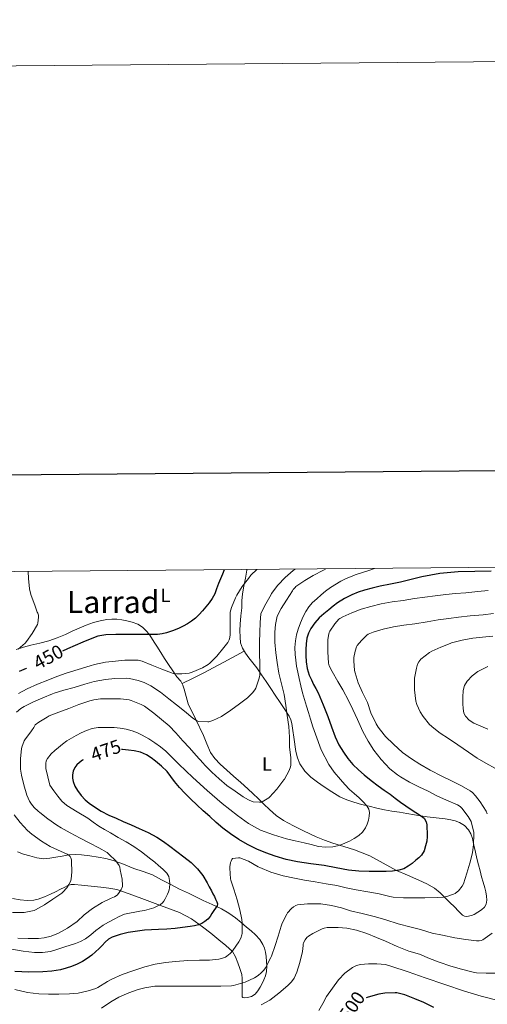
# Model space of a CAD drawing. Units: metres. Extents: x 559016 to 563497, y 4705155 to 4708164.
# Drawn here: x 560741 to 560984, y 4707653 to 4708164 of the extents above; entities that cross this region are included whole.
import ezdxf
from ezdxf.enums import TextEntityAlignment as Align

# ---------------------------------------------------------------- set-up
doc = ezdxf.new("R2010")
doc.units = ezdxf.units.M
doc.header["$MEASUREMENT"] = 0
for name, color, linetype, lineweight in [('Level 36', 19, 'Continuous', 40), ('Level 37', 92, 'Continuous', 0), ('Level 4', 36, 'Continuous', 30), ('Level 41', 19, 'Continuous', 0), ('Level 45', 19, 'Continuous', 0), ('Level 5', 36, 'Continuous', 0), ('Level 61', 19, 'Continuous', 0), ('Level 63', 7, 'Continuous', 0)]:
    doc.layers.add(name, color=color, linetype=linetype, lineweight=lineweight)
doc.styles.add('Arial', font='ARIAL.TTF', dxfattribs={"height": 0.2})

msp = doc.modelspace()

# ---------------------------------------------------------------- linework, layer by layer
at = {"layer": 'Level 36', "color": 92, "linetype": 'Continuous', "lineweight": 0}
for points in [[(560858.68, 4707878.87, 452.38), (560858.64, 4707878.62, 452.4), (560857.89, 4707874.3, 452.81), (560857.12, 4707870.26, 453.24), (560856.4, 4707866.21, 453.71), (560856.13, 4707862.6, 454.19), (560855.99, 4707858.99, 454.67), (560855.57, 4707854.78, 455.07), (560855.16, 4707850.57, 455.49), (560855.05, 4707847.15, 456.04), (560855.15, 4707843.73, 456.59), (560855.41, 4707840.86, 457.05), (560856.31, 4707838.06, 457.52), (560857.89, 4707835.44, 458.01), (560859.65, 4707833.07, 458.48), (560861.79, 4707830.47, 459.02), (560863.87, 4707827.81, 459.57), (560866.33, 4707824.24, 460.27), (560868.75, 4707820.64, 461.09), (560871.08, 4707817.11, 461.97), (560873.41, 4707813.58, 462.88), (560875.92, 4707809.86, 463.83), (560878.43, 4707806.16, 464.7), (560880.69, 4707802.65, 465.37), (560881.57, 4707800.8, 465.66), (560882.1, 4707798.86, 465.92), (560882.58, 4707795.31, 466.31), (560883.06, 4707791.74, 466.64), (560884.1, 4707784.37, 467.14), (560884.89, 4707781.12, 467.31), (560886.24, 4707777.97, 467.45), (560888.73, 4707774.14, 467.61), (560891.92, 4707770.99, 467.75), (560895.35, 4707768.44, 467.89), (560898.88, 4707766.01, 468.04), (560902.88, 4707763.36, 468.25), (560907.01, 4707760.86, 468.53), (560910.59, 4707759.21, 468.82), (560914.31, 4707757.98, 469.18), (560918.28, 4707756.89, 469.64), (560922.24, 4707755.9, 470.2), (560926.19, 4707754.98, 470.8), (560930.15, 4707754.14, 471.41), (560934.01, 4707753.44, 472.04), (560937.89, 4707752.78, 472.71), (560941.79, 4707752.16, 473.45), (560945.68, 4707751.55, 474.25), (560948.99, 4707751.02, 475), (560952.29, 4707750.51, 475.78), (560955.45, 4707750.11, 476.52), (560958.63, 4707749.76, 477.26), (560961.63, 4707749.34, 477.73), (560964.64, 4707748.88, 478.08), (560966.91, 4707748.32, 478.2), (560969.14, 4707747.45, 478.35), (560971.75, 4707745.92, 478.73), (560973.86, 4707743.72, 479.12), (560975.1, 4707741.54, 479.44), (560975.87, 4707739.21, 479.76), (560976.61, 4707735.63, 480.22), (560977.38, 4707732.04, 480.65), (560978.19, 4707728.75, 480.98), (560979.01, 4707725.45, 481.17), (560979.8, 4707722.38, 481.26), (560980.61, 4707719.31, 481.34)], [(560877.65, 4707748.56, 466.99), (560873.82, 4707751.13, 466.44), (560870.37, 4707754.17, 465.89), (560867.43, 4707757.04, 465.32), (560864.48, 4707759.9, 464.75), (560861.85, 4707762.44, 464.36), (560859.2, 4707764.97, 464.08), (560855.45, 4707768.3, 463.89), (560851.65, 4707771.55, 463.65), (560848.22, 4707774.65, 463.19), (560844.83, 4707777.81, 462.72), (560842.06, 4707780.65, 462.29), (560839.79, 4707783.9, 461.87), (560837.89, 4707788.3, 461.57), (560836.13, 4707792.73, 461.34), (560832.08, 4707800.91, 460.62), (560828.18, 4707809.12, 459.79), (560827.07, 4707812.91, 459.34), (560826.11, 4707816.74, 458.62), (560825.41, 4707818.89, 457.83), (560824.32, 4707820.82, 457.01), (560822.35, 4707823.1, 456.24), (560815.95, 4707832.59, 453.63), (560813.9, 4707835.79, 452.85), (560811.84, 4707838.99, 452.08), (560810.49, 4707841.19, 451.53), (560809.15, 4707843.41, 450.96), (560807.85, 4707845.3, 450.43), (560806.37, 4707847.1, 450.01), (560804.37, 4707848.99, 449.78), (560801.99, 4707850.43, 449.6), (560799.15, 4707851.51, 449.39), (560796.29, 4707852.26, 449.18), (560793.71, 4707852.77, 448.6), (560791.11, 4707853.1, 447.92), (560788.47, 4707853.17, 447.54), (560785.83, 4707852.94, 447.2), (560782.36, 4707852.28, 446.72), (560778.95, 4707851.3, 446.43), (560775.21, 4707849.93, 446.4), (560771.54, 4707848.43, 446.38), (560767.95, 4707846.82, 446.34), (560764.37, 4707845.2, 446.3), (560760.13, 4707843.4, 446.25), (560755.81, 4707841.79, 446.19), (560751.15, 4707840.66, 445.96), (560746.45, 4707839.66, 445.68), (560742.65, 4707838.57, 445.6), (560738.87, 4707837.36, 445.49)], [(560824.98, 4707819.66, 457.5), (560830.48, 4707822.32, 456.92), (560835.95, 4707825.04, 456.51), (560846.64, 4707830.69, 456.74), (560857.29, 4707836.44, 457.33)], [(560980.61, 4707719.31, 481.34), (560981.43, 4707716.46, 481.4), (560982.27, 4707713.61, 481.45), (560982.75, 4707711.44, 481.59), (560983.12, 4707709.24, 481.79), (560983.36, 4707707.16, 482.07), (560983.07, 4707705.08, 482.3), (560982.07, 4707703.47, 482.3), (560980.61, 4707702.19, 482.21), (560978.72, 4707700.88, 482.08), (560976.77, 4707699.74, 481.9), (560975.33, 4707699.15, 481.58), (560972.92, 4707698.74, 481.56), (560971.72, 4707698.89, 481.61), (560970.69, 4707699.44, 481.57), (560968.56, 4707701.52, 480.74), (560966.53, 4707703.66, 479.92), (560964.19, 4707705.96, 480.05), (560961.84, 4707708.25, 480.06), (560959.07, 4707710.92, 479.33), (560956.18, 4707713.34, 478.61), (560952.21, 4707715.66, 477.75), (560947.95, 4707717.6, 476.91), (560942.18, 4707720.08, 475.81), (560936.43, 4707722.59, 474.89), (560929.52, 4707726.38, 474.05), (560922.56, 4707730.14, 473.23), (560918.61, 4707731.78, 472.76), (560914.59, 4707733.23, 472.27), (560908.98, 4707734.95, 471.5), (560903.38, 4707736.7, 470.7), (560898.97, 4707738.32, 470.27), (560894.67, 4707740.11, 469.82), (560891.39, 4707741.65, 469.13), (560888.11, 4707743.23, 468.45), (560882.87, 4707745.81, 467.71), (560877.65, 4707748.56, 466.99)], [(560739.46, 4707732.3, 457.13), (560742.61, 4707731.01, 457.91), (560745.95, 4707730.22, 458.45), (560749.53, 4707729.14, 458.76), (560753.14, 4707728.58, 459.02), (560756.25, 4707728.89, 459.17), (560759.35, 4707729.42, 459.37), (560762.74, 4707730.05, 459.94), (560766.13, 4707730.62, 460.69), (560769.48, 4707730.81, 461.41), (560772.8, 4707730.61, 462.21), (560777.12, 4707730.11, 463.47), (560781.43, 4707729.46, 464.78), (560785.35, 4707728.8, 465.95), (560789.27, 4707727.82, 466.8), (560794.64, 4707725.78, 467.32), (560799.97, 4707723.65, 467.66)], [(560799.97, 4707723.65, 467.66), (560804.85, 4707722.01, 467.97), (560809.65, 4707720.24, 468.27), (560814.39, 4707717.78, 468.56), (560819.09, 4707715.22, 468.85), (560823.68, 4707712.94, 469.42), (560828.26, 4707710.72, 470.38), (560832.11, 4707708.87, 471.54), (560835.94, 4707707.04, 472.65), (560840.69, 4707704.86, 473.66), (560845.46, 4707702.67, 474.67), (560849.27, 4707700.48, 475.54), (560852.78, 4707697.9, 476.45), (560855.63, 4707695.55, 477.61), (560858.46, 4707693.17, 478.8), (560860.85, 4707691.18, 479.48), (560863.23, 4707689.12, 480.14), (560865.32, 4707686.72, 480.84), (560866.94, 4707684.08, 481.57), (560867.8, 4707682.19, 482.51), (560868.34, 4707680.17, 483.53), (560868.65, 4707677.9, 484.16), (560868.95, 4707672.8, 484.88), (560868.8, 4707670.05, 485.18), (560868.33, 4707667.91, 485.53), (560867.54, 4707665.84, 485.85), (560866.57, 4707663.89, 486.09), (560865.5, 4707662, 486.32), (560864.38, 4707660.1, 486.59), (560862.94, 4707658.32, 486.88), (560861.06, 4707657.18, 487.37), (560859.01, 4707656.64, 487.57), (560857.27, 4707656.4, 487.33), (560856.51, 4707656.53, 487.2), (560856.19, 4707657.01, 487.07), (560856.19, 4707659.02, 486.72), (560856.19, 4707661.04, 486.35), (560856.19, 4707663.75, 485.7), (560856.19, 4707666.45, 484.97), (560855.97, 4707668.52, 484.48), (560855.07, 4707671.58, 483.76), (560853.94, 4707674.61, 482.96), (560852.79, 4707677.76, 481.91), (560851.15, 4707680.43, 480.75), (560847.8, 4707683.56, 479.01), (560844.13, 4707686.59, 477.31), (560839.96, 4707689.97, 475.87), (560835.66, 4707693.33, 474.81), (560829.85, 4707697.4, 473.66), (560823.63, 4707700.66, 472.46), (560813.86, 4707704.43, 470.42), (560804.02, 4707708.03, 468.37), (560797.58, 4707710.41, 467.09), (560791.11, 4707712.61, 465.81), (560786.97, 4707713.45, 464.68), (560782.77, 4707713.94, 463.45), (560777.75, 4707714.49, 462.44), (560772.71, 4707714.94, 461.33), (560769.11, 4707715.29, 460.28), (560767.33, 4707715.22, 459.75), (560765.59, 4707714.74, 459.21), (560763.68, 4707713.8, 458.56), (560761.83, 4707712.83, 457.92), (560759.24, 4707711.55, 457.51), (560756.63, 4707710.27, 457.45)], [(560756.63, 4707710.27, 457.45), (560753.49, 4707708.87, 457.46), (560750.27, 4707707.66, 457.41), (560747.98, 4707707.14, 457.22), (560744.45, 4707707.01, 456.84), (560740.93, 4707707.34, 456.49), (560736.87, 4707707.96, 456.31)]]:
    msp.add_polyline3d(points, dxfattribs=at)
at = {"layer": 'Level 4', "color": 36, "linetype": 'Continuous', "lineweight": 30}
for points in [[(560846.88, 4707878.77, 450.01), (560845.92, 4707876.48, 450.01), (560844.88, 4707874.02, 450.01), (560843.84, 4707871.57, 450.01), (560842.91, 4707868.89, 450.01), (560841.95, 4707866.21, 450.01), (560840.65, 4707863.77, 450.01), (560839.04, 4707861.51, 450.01), (560837.39, 4707859.44, 450.01), (560835.65, 4707857.44, 450.01), (560833.83, 4707855.5, 450.01), (560831.89, 4707853.67, 450.01), (560829.92, 4707852.11, 450.01), (560827.81, 4707850.74, 450.01), (560825.51, 4707849.46, 450.01), (560823.14, 4707848.32, 450.01), (560820.07, 4707847.06, 450.01), (560816.91, 4707846.02, 450.01), (560814.62, 4707845.44, 450.01), (560812.29, 4707845.17, 450.01), (560810.06, 4707845.15, 450.01), (560807.83, 4707845.14, 450.01), (560805.59, 4707845.14, 450.01), (560803.35, 4707845.14, 450.01), (560799.52, 4707845.14, 450.01), (560795.7, 4707845.14, 450.01), (560790.52, 4707845.1, 450.01), (560785.35, 4707844.93, 450.01), (560781.25, 4707844.19, 450.01), (560777.31, 4707842.74, 450.01), (560773.4, 4707841.07, 450.01), (560769.51, 4707839.38, 450.01), (560765.51, 4707837.62, 450.01), (560762.87, 4707836.46, 450.01)], [(560985.62, 4707878.06, 475.01), (560977.05, 4707877.84, 475.01), (560968.48, 4707877.62, 475.01), (560958.95, 4707876.8, 475.01), (560949.51, 4707875.1, 475.01), (560944.03, 4707873.72, 475.01), (560938.56, 4707872.32, 475.01), (560933.21, 4707871.25, 475.01), (560927.86, 4707870.18, 475.01), (560923.83, 4707869.24, 475.01), (560919.83, 4707868.18, 475.01), (560916.45, 4707867.07, 475.01), (560913.15, 4707865.71, 475.01), (560909.38, 4707863.84, 475.01), (560905.81, 4707861.6, 475.01), (560903.47, 4707859.85, 475.01), (560901.19, 4707858.02, 475.01), (560898.71, 4707855.92, 475.01), (560896.29, 4707853.74, 475.01), (560893.95, 4707851.16, 475.01), (560891.94, 4707848.26, 475.01), (560890.6, 4707845.8, 475.01), (560889.79, 4707843.17, 475.01), (560889.46, 4707840.27, 475.01), (560889.33, 4707837.36, 475.01), (560889.27, 4707834.14, 475.01), (560889.39, 4707830.93, 475.01), (560889.97, 4707827.44, 475.01), (560891.09, 4707824.06, 475.01), (560892.18, 4707821.6, 475.01), (560893.35, 4707819.18, 475.01), (560894.51, 4707817, 475.01), (560895.63, 4707814.78, 475.01), (560898.23, 4707808.66, 475.01), (560900.67, 4707802.48, 475.01), (560902.63, 4707797.25, 475.01), (560904.59, 4707792.02, 475.01), (560906.51, 4707787.89, 475.01), (560908.8, 4707783.94, 475.01), (560911.09, 4707780.64, 475.01), (560913.75, 4707777.63, 475.01), (560916.65, 4707774.88, 475.01), (560919.67, 4707772.27, 475.01), (560923.27, 4707769.34, 475.01), (560926.95, 4707766.5, 475.01), (560930.02, 4707764.31, 475.01), (560933.11, 4707762.13, 475.01), (560935.74, 4707760.04, 475.01), (560938.42, 4707758.02, 475.01), (560941.25, 4707756.13, 475.01), (560944.1, 4707754.26, 475.01), (560946.51, 4707752.67, 475.01), (560948.93, 4707751.09, 475.01), (560950.73, 4707749.74, 475.01), (560951.89, 4707747.9, 475.01), (560952.13, 4707746.24, 475.01), (560952.21, 4707744.58, 475.01), (560952.33, 4707742.41, 475.01), (560952.38, 4707740.24, 475.01), (560952.09, 4707737.79, 475.01), (560951.49, 4707735.36, 475.01), (560950.74, 4707732.76, 475.01), (560949.41, 4707730.45, 475.01), (560947.95, 4707729.08, 475.01), (560946.42, 4707727.84, 475.01), (560944.47, 4707726.27, 475.01), (560942.45, 4707724.75, 475.01), (560940.13, 4707723.47, 475.01), (560937.6, 4707722.7, 475.01), (560934.29, 4707722.21, 475.01), (560930.96, 4707722.03, 475.01), (560926.62, 4707722.02, 475.01), (560922.27, 4707722.1, 475.01), (560916.87, 4707722.28, 475.01), (560911.49, 4707722.7, 475.01), (560905.12, 4707723.86, 475.01), (560898.78, 4707725.14, 475.01), (560891.9, 4707726.1, 475.01), (560885.01, 4707727.07, 475.01), (560879.13, 4707728.29, 475.01), (560873.34, 4707729.92, 475.01), (560868.51, 4707731.66, 475.01), (560863.81, 4707733.71, 475.01), (560859.07, 4707736.08, 475.01), (560854.48, 4707738.72, 475.01), (560850.22, 4707741.52, 475.01), (560846.18, 4707744.61, 475.01), (560842.74, 4707747.54, 475.01), (560839.36, 4707750.53, 475.01)], [(560744.25, 4707827.68, 450.01), (560743.94, 4707827.54, 450.01), (560740.31, 4707825.92, 450.01)], [(560839.36, 4707750.53, 475.01), (560835.97, 4707753.61, 475.01), (560832.59, 4707756.72, 475.01), (560829.5, 4707759.67, 475.01), (560826.47, 4707762.69, 475.01), (560823.72, 4707765.69, 475.01), (560821.11, 4707768.8, 475.01), (560819.24, 4707771.4, 475.01), (560817.31, 4707773.97, 475.01), (560814.32, 4707776.79, 475.01), (560811.11, 4707779.36, 475.01), (560808.89, 4707781.07, 475.01), (560806.53, 4707782.61, 475.01), (560803.41, 4707783.97, 475.01), (560800.11, 4707784.74, 475.01), (560797.09, 4707785.13, 475.01), (560794.05, 4707785.32, 475.01), (560793.52, 4707785.32, 475.01)], [(560773.59, 4707779.95, 475.01), (560773.29, 4707779.78, 475.01), (560771.75, 4707778.71, 475.01), (560770.39, 4707777.51, 475.01), (560769.27, 4707776.04, 475.01), (560768.48, 4707774.2, 475.01), (560768.15, 4707772.31, 475.01), (560768.09, 4707770.53, 475.01), (560768.4, 4707768.76, 475.01), (560769.34, 4707766.35, 475.01), (560770.64, 4707764.1, 475.01), (560772.51, 4707761.56, 475.01), (560774.66, 4707759.3, 475.01), (560776.78, 4707757.54, 475.01), (560779.03, 4707755.96, 475.01), (560782.93, 4707753.43, 475.01), (560787.01, 4707751.25, 475.01), (560790.74, 4707749.66, 475.01), (560794.46, 4707748.07, 475.01), (560798.63, 4707746.26, 475.01), (560802.78, 4707744.45, 475.01), (560807.42, 4707742.31, 475.01), (560811.92, 4707739.88, 475.01), (560815.33, 4707737.63, 475.01), (560818.62, 4707735.24, 475.01), (560822.31, 4707732.48, 475.01), (560825.95, 4707729.68, 475.01), (560829.65, 4707726.72, 475.01), (560833.09, 4707723.43, 475.01), (560835.76, 4707719.91, 475.01), (560838, 4707716.11, 475.01), (560839.14, 4707714.07, 475.01), (560840.24, 4707712, 475.01), (560841.01, 4707710.49, 475.01), (560841.78, 4707708.98, 475.01), (560842.4, 4707707.66, 475.01), (560842.99, 4707706.32, 475.01), (560843.35, 4707705.26, 475.01), (560843.23, 4707704.23, 475.01), (560842.39, 4707702.99, 475.01), (560841.5, 4707701.78, 475.01), (560840.54, 4707700.24, 475.01), (560839.55, 4707698.71, 475.01), (560838.31, 4707697.24, 475.01), (560836.81, 4707695.99, 475.01), (560835.24, 4707695.04, 475.01), (560833.55, 4707694.39, 475.01), (560831.38, 4707693.83, 475.01), (560829.18, 4707693.43, 475.01), (560825.28, 4707692.88, 475.01), (560821.36, 4707692.45, 475.01), (560817.09, 4707692.13, 475.01), (560812.81, 4707691.84, 475.01), (560809.18, 4707691.68, 475.01), (560805.53, 4707691.54, 475.01), (560797.04, 4707690.44, 475.01), (560792.86, 4707689.36, 475.01), (560788.72, 4707687.91, 475.01), (560786.71, 4707686.81, 475.01), (560784.96, 4707685.35, 475.01), (560783.41, 4707683.66, 475.01), (560781.85, 4707681.99, 475.01), (560779.99, 4707680.27, 475.01), (560778.06, 4707678.63, 475.01), (560775.74, 4707676.87, 475.01), (560773.28, 4707675.32, 475.01), (560770.45, 4707673.93, 475.01), (560767.53, 4707672.76, 475.01), (560764.75, 4707671.77, 475.01), (560761.9, 4707671, 475.01), (560757.31, 4707670.27, 475.01), (560752.7, 4707669.94, 475.01), (560745.38, 4707669.82, 475.01), (560738.06, 4707670.18, 475.01)], [(560955.84, 4707651.39, 500.01), (560950.67, 4707653.94, 500.01), (560945.87, 4707655.84, 500.01), (560940.7, 4707658, 500.01), (560936.53, 4707659.01, 500.01), (560935.68, 4707659.01, 500.01), (560930.38, 4707658.88, 500.01), (560927.15, 4707658.35, 500.01), (560921.73, 4707656.75, 500.01), (560920.7, 4707656.35, 500.01)]]:
    msp.add_polyline3d(points, dxfattribs=at)
at = {"layer": 'Level 5', "color": 36, "linetype": 'Continuous', "lineweight": 0}
for points in [[(560883.81, 4707879.09, 460.01), (560882.72, 4707878.34, 460.01), (560878.64, 4707874.69, 460.01), (560874.8, 4707870.82, 460.01), (560871.54, 4707866.5, 460.01), (560871.22, 4707865.89, 460.01), (560868.59, 4707861.03, 460.01), (560866.07, 4707856.42, 460.01), (560865.95, 4707855.91, 460.01), (560865.54, 4707851.44, 460.01), (560865.33, 4707846.21, 460.01), (560865.2, 4707841.14, 460.01), (560865.2, 4707835.15, 460.01), (560865.39, 4707830.07, 460.01), (560865.46, 4707824.27, 460.01), (560865.39, 4707823.75, 460.01), (560864.96, 4707822, 460.01), (560863.33, 4707817.27, 460.01), (560862.8, 4707816.35, 460.01), (560861.57, 4707814.77, 460.01), (560859.07, 4707812.29, 460.01), (560854.82, 4707809.03, 460.01), (560850.4, 4707805.81, 460.01), (560845.43, 4707802.59, 460.01), (560841.04, 4707800.48, 460.01), (560838.9, 4707799.76, 460.01), (560838.39, 4707799.71, 460.01), (560833.67, 4707799.97, 460.01), (560833.17, 4707800.13, 460.01), (560832.45, 4707800.48, 460.01), (560830.56, 4707801.72, 460.01), (560826.24, 4707805.24, 460.01), (560822.15, 4707808.52, 460.01), (560818.11, 4707811.64, 460.01), (560813.73, 4707815.2, 460.01), (560808.77, 4707818.47, 460.01), (560805.25, 4707820.2, 460.01), (560802.1, 4707821.28, 460.01), (560797.73, 4707822.21, 460.01), (560795.97, 4707822.36, 460.01), (560790.1, 4707822.34, 460.01), (560785.3, 4707821.72, 460.01), (560779.35, 4707820.69, 460.01), (560774.4, 4707819.3, 460.01), (560768.93, 4707817.62, 460.01), (560763.59, 4707816.23, 460.01), (560758.47, 4707814.66, 460.01), (560757.65, 4707814.34, 460.01), (560752.59, 4707812.15, 460.01), (560747.49, 4707809.92, 460.01), (560742.93, 4707807.78, 460.01), (560741.3, 4707806.72, 460.01), (560739.01, 4707804.76, 460.01)], [(560745.06, 4707877.87, 445.01), (560745.15, 4707874.29, 445.01), (560745.71, 4707868.88, 445.01), (560746.47, 4707865.89, 445.01), (560746.67, 4707865.43, 445.01), (560748.5, 4707860.34, 445.01), (560748.61, 4707859.81, 445.01), (560749.75, 4707856.74, 445.01), (560750.07, 4707856.18, 445.01), (560750.43, 4707855.19, 445.01), (560750.47, 4707854.16, 445.01), (560750.08, 4707850.98, 445.01), (560749.81, 4707850.37, 445.01), (560747.09, 4707845.7, 445.01), (560744.24, 4707841.48, 445.01), (560743.44, 4707840.58, 445.01), (560739.86, 4707837.46, 445.01)], [(560863.91, 4707878.92, 455.01), (560860.77, 4707875.86, 455.01), (560859.43, 4707874.15, 455.01), (560856.21, 4707870.07, 455.01), (560853.41, 4707865.62, 455.01), (560852.74, 4707864.18, 455.01), (560850.63, 4707859.11, 455.01), (560850.05, 4707856.75, 455.01), (560849.99, 4707856.15, 455.01), (560849.99, 4707850.42, 455.01), (560849.95, 4707844.85, 455.01), (560849.67, 4707842.85, 455.01), (560849.46, 4707842.31, 455.01), (560848.69, 4707840.98, 455.01), (560846.67, 4707838.32, 455.01), (560843.06, 4707833.89, 455.01), (560839.49, 4707830.18, 455.01), (560838.59, 4707829.51, 455.01), (560835.55, 4707827.78, 455.01), (560830.19, 4707825.54, 455.01), (560828.67, 4707825.12, 455.01), (560824.93, 4707824.68, 455.01), (560822.19, 4707824.71, 455.01), (560820.42, 4707824.95, 455.01), (560819.46, 4707825.25, 455.01), (560814.53, 4707827.16, 455.01), (560809.35, 4707829.27, 455.01), (560804.35, 4707831.19, 455.01), (560802.16, 4707831.72, 455.01), (560801.14, 4707831.83, 455.01), (560795.28, 4707831.83, 455.01), (560790.47, 4707831.24, 455.01), (560785.15, 4707830.69, 455.01), (560779.46, 4707829.6, 455.01), (560777.22, 4707828.84, 455.01), (560770.93, 4707826.88, 455.01), (560764.79, 4707825.01, 455.01), (560759.95, 4707823.27, 455.01), (560755.17, 4707821.36, 455.01), (560749.84, 4707819.25, 455.01), (560744.5, 4707816.84, 455.01), (560739.95, 4707814.53, 455.01)], [(560899.66, 4707879.23, 465.01), (560898.45, 4707878.61, 465.01), (560893.07, 4707875.81, 465.01), (560888.79, 4707873.1, 465.01), (560884.15, 4707870, 465.01), (560883.81, 4707869.55, 465.01), (560883.2, 4707868.99, 465.01), (560882.77, 4707868.48, 465.01), (560882.37, 4707867.81, 465.01), (560879.31, 4707862.96, 465.01), (560876.43, 4707858.59, 465.01), (560874.43, 4707854.56, 465.01), (560874.15, 4707853.71, 465.01), (560873.47, 4707850.35, 465.01), (560873.19, 4707846.26, 465.01), (560873.2, 4707841.2, 465.01), (560873.71, 4707835.65, 465.01), (560874.37, 4707830.51, 465.01), (560875.27, 4707825.03, 465.01), (560876.64, 4707819.46, 465.01), (560877.97, 4707814.02, 465.01), (560878.88, 4707808.31, 465.01), (560879.63, 4707803.14, 465.01), (560880.55, 4707797.36, 465.01), (560880.82, 4707791.78, 465.01), (560880.83, 4707786.58, 465.01), (560881.52, 4707781.17, 465.01), (560881.47, 4707777.33, 465.01), (560881.28, 4707776.45, 465.01), (560880.59, 4707774.56, 465.01), (560878.19, 4707770.05, 465.01), (560877.87, 4707769.6, 465.01), (560874.31, 4707764.83, 465.01), (560870.42, 4707760.61, 465.01), (560870, 4707760.26, 465.01), (560866.59, 4707758.19, 465.01), (560866.1, 4707758.08, 465.01), (560865.31, 4707758.03, 465.01), (560861.89, 4707758.29, 465.01), (560861.35, 4707758.43, 465.01), (560859.47, 4707759.2, 465.01), (560856.75, 4707760.79, 465.01), (560852.66, 4707763.68, 465.01), (560848.23, 4707766.72, 465.01), (560844.32, 4707770.21, 465.01), (560840.5, 4707773.67, 465.01), (560836.82, 4707777.28, 465.01), (560835.99, 4707778.34, 465.01), (560832.31, 4707782.32, 465.01), (560828.83, 4707786.2, 465.01), (560825.41, 4707789.89, 465.01), (560821.78, 4707793.97, 465.01), (560818.29, 4707797.68, 465.01), (560814.31, 4707800.98, 465.01), (560810.37, 4707804.28, 465.01), (560805.46, 4707807.88, 465.01), (560803.71, 4707808.82, 465.01), (560798.63, 4707810.9, 465.01), (560797.54, 4707811.19, 465.01), (560793.01, 4707811.67, 465.01), (560787.63, 4707811.67, 465.01), (560782.56, 4707811.67, 465.01), (560779.09, 4707811.24, 465.01), (560777.12, 4707810.74, 465.01), (560771.38, 4707808.71, 465.01), (560766.18, 4707806.71, 465.01), (560760.98, 4707804.82, 465.01), (560755.92, 4707802.8, 465.01), (560754.93, 4707802.24, 465.01), (560750.51, 4707799.67, 465.01), (560748.59, 4707798.13, 465.01), (560748.26, 4707797.48, 465.01), (560747.99, 4707796.9, 465.01), (560746.82, 4707795.17, 465.01), (560743.27, 4707790.47, 465.01), (560743.01, 4707789.97, 465.01), (560741.79, 4707786.66, 465.01), (560741.6, 4707785.8, 465.01), (560741.04, 4707780.79, 465.01), (560741.06, 4707775.2, 465.01), (560741.52, 4707772.07, 465.01), (560742.85, 4707767.09, 465.01), (560744.43, 4707761.7, 465.01), (560745.81, 4707758.56, 465.01), (560746.8, 4707756.93, 465.01), (560748.08, 4707755.32, 465.01), (560750.19, 4707753.3, 465.01), (560751.15, 4707752.61, 465.01), (560755.34, 4707749.43, 465.01), (560759.87, 4707746.02, 465.01), (560762.16, 4707744.76, 465.01), (560766.94, 4707742.1, 465.01), (560772.08, 4707739.4, 465.01), (560777.06, 4707736.76, 465.01), (560781.68, 4707734.28, 465.01), (560786.13, 4707731.84, 465.01), (560787.02, 4707731.09, 465.01), (560790.58, 4707727.57, 465.01), (560792.3, 4707725.16, 465.01), (560792.62, 4707724.23, 465.01), (560792.88, 4707722.95, 465.01)], [(560924.95, 4707879.45, 470.01), (560922.47, 4707878.61, 470.01), (560918.73, 4707877.35, 470.01), (560915.01, 4707876.06, 470.01), (560912.58, 4707875.14, 470.01), (560910.18, 4707874.13, 470.01), (560907.49, 4707872.85, 470.01), (560902.17, 4707869.6, 470.01), (560899.55, 4707867.65, 470.01), (560897.23, 4707865.73, 470.01), (560894.96, 4707863.73, 470.01), (560892.84, 4707861.71, 470.01), (560890.88, 4707859.52, 470.01), (560889.26, 4707857.11, 470.01), (560887.94, 4707854.53, 470.01), (560886.51, 4707851.26, 470.01), (560885.3, 4707847.89, 470.01), (560884.49, 4707844.92, 470.01), (560883.95, 4707841.91, 470.01), (560883.66, 4707838.35, 470.01), (560883.73, 4707834.8, 470.01), (560884.02, 4707831.77, 470.01), (560884.47, 4707828.75, 470.01), (560885.09, 4707825.49, 470.01), (560885.79, 4707822.24, 470.01), (560886.68, 4707818.49, 470.01), (560887.63, 4707814.75, 470.01), (560888.57, 4707811.35, 470.01), (560889.57, 4707807.97, 470.01), (560890.63, 4707804.58, 470.01), (560891.71, 4707801.2, 470.01), (560893.01, 4707797.24, 470.01), (560894.34, 4707793.28, 470.01), (560897.31, 4707785.26, 470.01), (560901.2, 4707777.6, 470.01), (560904.09, 4707773.59, 470.01), (560907.3, 4707769.84, 470.01), (560909.59, 4707767.23, 470.01), (560911.99, 4707764.7, 470.01), (560914.47, 4707762.47, 470.01), (560916.99, 4707760.29, 470.01), (560919.07, 4707758.3, 470.01), (560921.04, 4707756.1, 470.01), (560921.95, 4707754.47, 470.01), (560922.34, 4707752.7, 470.01), (560922.27, 4707750.7, 470.01), (560921.84, 4707748.7, 470.01), (560921.17, 4707746.69, 470.01), (560920.26, 4707744.75, 470.01), (560918.77, 4707742.54, 470.01), (560916.88, 4707740.72, 470.01), (560914.44, 4707739.15, 470.01), (560911.9, 4707737.81, 470.01), (560909.95, 4707736.88, 470.01), (560907.95, 4707736.03, 470.01), (560905.69, 4707735.34, 470.01), (560903.38, 4707734.91, 470.01), (560899.59, 4707734.63, 470.01), (560895.84, 4707735.02, 470.01), (560892.1, 4707735.98, 470.01), (560888.37, 4707736.93, 470.01), (560883.79, 4707738, 470.01), (560879.22, 4707739.07, 470.01), (560872.42, 4707741, 470.01), (560865.79, 4707743.55, 470.01), (560859.56, 4707746.94, 470.01), (560853.79, 4707751.06, 470.01), (560845.81, 4707757.4, 470.01), (560838.1, 4707764.02, 470.01), (560830.67, 4707770.87, 470.01), (560823.33, 4707777.8, 470.01), (560819.99, 4707781.13, 470.01), (560816.64, 4707784.47, 470.01), (560813.87, 4707786.81, 470.01), (560810.91, 4707788.93, 470.01), (560807.7, 4707790.98, 470.01), (560804.35, 4707792.82, 470.01), (560801.77, 4707794.03, 470.01), (560799.09, 4707795.03, 470.01), (560795.98, 4707795.9, 470.01), (560792.82, 4707796.47, 470.01), (560789.79, 4707796.74, 470.01), (560786.75, 4707796.87, 470.01), (560784.1, 4707796.88, 470.01), (560781.44, 4707796.76, 470.01), (560778.33, 4707796.27, 470.01), (560775.31, 4707795.3, 470.01), (560772.59, 4707794.04, 470.01), (560769.95, 4707792.66, 470.01), (560767.48, 4707791.3, 470.01), (560765.09, 4707789.83, 470.01), (560762.93, 4707788.21, 470.01), (560760.83, 4707786.52, 470.01), (560758.84, 4707784.86, 470.01), (560756.91, 4707783.09, 470.01), (560755.04, 4707780.81, 470.01), (560754.43, 4707779.51, 470.01), (560754.21, 4707778.13, 470.01), (560754.23, 4707775.56, 470.01), (560756.32, 4707766.85, 470.01), (560758.36, 4707764, 470.01)], [(560984.05, 4707867.9, 480.01), (560978.66, 4707867.42, 480.01), (560972.45, 4707866.85, 480.01), (560966.99, 4707866.37, 480.01), (560961.95, 4707865.82, 480.01), (560956.42, 4707865.23, 480.01), (560951.12, 4707864.56, 480.01), (560945.7, 4707863.78, 480.01), (560939.94, 4707862.85, 480.01), (560934.23, 4707862.08, 480.01), (560928.43, 4707861.04, 480.01), (560922.98, 4707859.66, 480.01), (560918.07, 4707858.21, 480.01), (560913.23, 4707856.42, 480.01), (560908.45, 4707854.34, 480.01), (560906.99, 4707853.42, 480.01), (560906.51, 4707853.02, 480.01), (560904.37, 4707850.7, 480.01), (560901.71, 4707846.91, 480.01), (560901.38, 4707846.08, 480.01), (560900.99, 4707844.61, 480.01), (560900.71, 4707842.38, 480.01), (560900.71, 4707841.84, 480.01), (560900.71, 4707836.13, 480.01), (560901.09, 4707830.27, 480.01), (560901.49, 4707828.93, 480.01), (560902.9, 4707825.87, 480.01), (560905.94, 4707820.75, 480.01), (560908.53, 4707816.42, 480.01), (560911.46, 4707810.86, 480.01), (560913.73, 4707806.13, 480.01), (560916.08, 4707800.93, 480.01), (560918.88, 4707794.8, 480.01), (560921.6, 4707789.76, 480.01), (560924.64, 4707785.04, 480.01), (560928.37, 4707780.22, 480.01), (560932.9, 4707775.39, 480.01), (560936.91, 4707772.18, 480.01), (560938.47, 4707771.28, 480.01), (560943.11, 4707768.51, 480.01), (560947.95, 4707766.05, 480.01), (560952.83, 4707763.74, 480.01), (560957.43, 4707761.25, 480.01), (560962.37, 4707759.17, 480.01), (560968.02, 4707756.67, 480.01), (560969.52, 4707755.71, 480.01), (560970.39, 4707754.85, 480.01), (560973.67, 4707750.61, 480.01), (560975.14, 4707747.92, 480.01), (560975.42, 4707747.17, 480.01), (560976.53, 4707742.48, 480.01), (560976.56, 4707741.33, 480.01), (560976.48, 4707736.05, 480.01), (560975.86, 4707731.81, 480.01), (560974.54, 4707726.34, 480.01), (560972.99, 4707721.23, 480.01), (560971.17, 4707715.68, 480.01), (560970.51, 4707714.45, 480.01), (560968.62, 4707711.95, 480.01), (560967.98, 4707711.41, 480.01), (560966.86, 4707710.69, 480.01), (560966.05, 4707710.29, 480.01), (560962.53, 4707709.09, 480.01), (560960.8, 4707708.77, 480.01), (560957.47, 4707708.62, 480.01), (560951.17, 4707708.42, 480.01), (560945.9, 4707708.35, 480.01), (560940.05, 4707708.35, 480.01), (560934.69, 4707708.69, 480.01), (560933.01, 4707709.01, 480.01), (560927.47, 4707710.43, 480.01), (560921.54, 4707711.5, 480.01), (560915.39, 4707712.46, 480.01), (560910.32, 4707713.57, 480.01), (560905.33, 4707714.7, 480.01), (560899.86, 4707715.71, 480.01), (560894.08, 4707716.74, 480.01), (560888.61, 4707717.57, 480.01), (560883.33, 4707718.58, 480.01)], [(560986.87, 4707855.98, 485.01), (560981.38, 4707855.42, 485.01), (560974.69, 4707854.75, 485.01), (560968.63, 4707854.18, 485.01), (560963.54, 4707853.46, 485.01), (560958.11, 4707852.66, 485.01), (560952.31, 4707851.7, 485.01), (560946, 4707850.7, 485.01), (560940.26, 4707849.98, 485.01), (560934.79, 4707849.07, 485.01), (560929.49, 4707847.9, 485.01), (560924.23, 4707846.4, 485.01), (560921.65, 4707845.22, 485.01), (560921.03, 4707844.77, 485.01), (560918.15, 4707842.08, 485.01), (560915.95, 4707839.38, 485.01), (560915.67, 4707838.78, 485.01), (560914.87, 4707836.42, 485.01), (560914.29, 4707833.18, 485.01), (560914.24, 4707831.41, 485.01), (560914.63, 4707826.37, 485.01), (560914.88, 4707825.23, 485.01), (560916.45, 4707820.03, 485.01), (560918.66, 4707815.04, 485.01), (560919.12, 4707814.32, 485.01), (560921.3, 4707809.73, 485.01), (560923.14, 4707804.5, 485.01), (560925.83, 4707798.74, 485.01), (560926.91, 4707797.01, 485.01), (560929.94, 4707792.96, 485.01), (560930.67, 4707792.19, 485.01), (560934.77, 4707788.1, 485.01), (560939.44, 4707783.86, 485.01), (560944.15, 4707780.51, 485.01), (560948.56, 4707777.7, 485.01), (560953.81, 4707774.64, 485.01), (560959.89, 4707771.52, 485.01), (560965.31, 4707768.88, 485.01), (560970.19, 4707766.54, 485.01), (560974.64, 4707763.95, 485.01), (560975.83, 4707763.04, 485.01), (560977.47, 4707761.39, 485.01), (560979.92, 4707758.22, 485.01), (560983.01, 4707753.38, 485.01), (560983.59, 4707752.06, 485.01)], [(560986.53, 4707844.22, 490.01), (560981.12, 4707843.82, 490.01), (560975.99, 4707843.17, 490.01), (560970.55, 4707842.18, 490.01), (560965.01, 4707840.77, 490.01), (560964.21, 4707840.42, 490.01), (560959.41, 4707838.54, 490.01), (560954.72, 4707836.51, 490.01), (560953.59, 4707835.81, 490.01), (560949.12, 4707832.32, 490.01), (560948.5, 4707831.65, 490.01), (560948, 4707830.94, 490.01), (560947.39, 4707829.74, 490.01), (560946.72, 4707827.65, 490.01), (560945.76, 4707822.4, 490.01), (560945.73, 4707821.46, 490.01), (560945.75, 4707816.35, 490.01), (560946.51, 4707810.5, 490.01), (560947.03, 4707808.8, 490.01), (560948.72, 4707804.96, 490.01), (560950.26, 4707802.54, 490.01), (560953.6, 4707798.43, 490.01), (560955.73, 4707796.4, 490.01), (560959.11, 4707793.89, 490.01), (560963.36, 4707791.18, 490.01), (560968.24, 4707787.81, 490.01), (560973.83, 4707784.06, 490.01), (560978.34, 4707780.94, 490.01), (560982.87, 4707778.32, 490.01), (560987.75, 4707775.54, 490.01)], [(560983.77, 4707828.44, 495.01), (560978.74, 4707825.84, 495.01), (560975.66, 4707823.7, 495.01), (560973.04, 4707820.91, 495.01), (560971.67, 4707818.57, 495.01), (560970.99, 4707816.05, 495.01), (560970.8, 4707812.62, 495.01), (560970.87, 4707809.2, 495.01), (560970.96, 4707806.76, 495.01), (560971.44, 4707804.34, 495.01), (560972.3, 4707802.65, 495.01), (560974.23, 4707800.6, 495.01), (560976.63, 4707799.09, 495.01), (560983.77, 4707795.91, 495.01)], [(560758.36, 4707764, 470.01), (560760.4, 4707761.16, 470.01), (560762.59, 4707758.58, 470.01), (560765.17, 4707756.37, 470.01), (560770.57, 4707753.01, 470.01), (560776, 4707749.73, 470.01), (560778.82, 4707747.58, 470.01), (560781.71, 4707745.54, 470.01), (560784.74, 4707743.77, 470.01), (560787.79, 4707742.04, 470.01), (560791.84, 4707739.77, 470.01), (560795.89, 4707737.49, 470.01), (560799.93, 4707734.97, 470.01), (560803.84, 4707732.24, 470.01), (560806.36, 4707730.38, 470.01), (560808.83, 4707728.45, 470.01), (560810.82, 4707726.82, 470.01), (560812.78, 4707725.17, 470.01), (560814.96, 4707723.29, 470.01), (560817.04, 4707721.2, 470.01), (560818.05, 4707719.41, 470.01), (560818.51, 4707717.4, 470.01), (560818.66, 4707715.5, 470.01), (560818.54, 4707713.6, 470.01), (560818.37, 4707712.48, 470.01), (560818.02, 4707711.41, 470.01), (560817.43, 4707710.28, 470.01), (560816.83, 4707709.16, 470.01), (560816.19, 4707707.92, 470.01), (560815.55, 4707706.69, 470.01), (560814.78, 4707705.69, 470.01), (560813.76, 4707704.9, 470.01), (560812.11, 4707703.95, 470.01), (560810.37, 4707703.22, 470.01), (560807.96, 4707702.41, 470.01), (560805.52, 4707701.78, 470.01), (560802.97, 4707701.36, 470.01), (560800.41, 4707700.96, 470.01), (560797.73, 4707700.47, 470.01), (560795.07, 4707699.8, 470.01), (560792.33, 4707698.65, 470.01), (560789.68, 4707697.28, 470.01), (560786.82, 4707695.8, 470.01), (560784.03, 4707694.2, 470.01), (560782.08, 4707692.84, 470.01), (560780.19, 4707691.41, 470.01), (560777.56, 4707689.2, 470.01), (560774.85, 4707687.06, 470.01), (560772.27, 4707685.72, 470.01), (560769.55, 4707684.71, 470.01), (560766.85, 4707683.78, 470.01), (560764.14, 4707682.87, 470.01), (560760.44, 4707681.67, 470.01), (560756.69, 4707680.56, 470.01), (560752.5, 4707679.89, 470.01), (560748.29, 4707679.94, 470.01), (560742.42, 4707680.6, 470.01), (560736.57, 4707681.78, 470.01)], [(560737.79, 4707751.49, 460.01), (560740.82, 4707747.56, 460.01), (560744.62, 4707743.33, 460.01), (560746.88, 4707741.38, 460.01), (560751.95, 4707737.8, 460.01), (560756.51, 4707734.95, 460.01), (560760.22, 4707733.28, 460.01), (560765.36, 4707731.01, 460.01), (560766.32, 4707730.37, 460.01), (560766.91, 4707729.75, 460.01), (560767.23, 4707729.22, 460.01), (560767.49, 4707728.15, 460.01), (560767.52, 4707727.2, 460.01), (560767.73, 4707721.88, 460.01), (560767.36, 4707718.02, 460.01), (560766.99, 4707716.9, 460.01), (560766.22, 4707715.28, 460.01), (560765.1, 4707713.56, 460.01), (560763.06, 4707711.24, 460.01), (560762.58, 4707710.84, 460.01), (560757.87, 4707707.64, 460.01), (560753.54, 4707704.72, 460.01), (560748.83, 4707702.07, 460.01), (560748.09, 4707701.8, 460.01), (560743.85, 4707700.84, 460.01), (560742.91, 4707700.79, 460.01), (560736.89, 4707700.77, 460.01)], [(560883.33, 4707718.58, 480.01), (560877.58, 4707719.73, 480.01), (560871.15, 4707721.7, 480.01), (560865.33, 4707724.03, 480.01), (560864.5, 4707724.53, 480.01), (560859.57, 4707727.33, 480.01), (560855.04, 4707729.2, 480.01), (560854.4, 4707729.2, 480.01), (560851.25, 4707728.79, 480.01), (560850.8, 4707728.23, 480.01), (560850.43, 4707727.43, 480.01), (560850.19, 4707726.67, 480.01), (560849.79, 4707724.45, 480.01), (560849.76, 4707723.73, 480.01), (560850.13, 4707718.27, 480.01), (560850.27, 4707717.55, 480.01), (560851.87, 4707712.93, 480.01), (560853.65, 4707707.36, 480.01), (560854.93, 4707702.05, 480.01), (560856.11, 4707697.07, 480.01), (560856.3, 4707695.33, 480.01), (560856.25, 4707689.83, 480.01), (560856.11, 4707689.15, 480.01), (560855.45, 4707687.35, 480.01), (560854.54, 4707685.59, 480.01), (560851.34, 4707680.98, 480.01), (560849.9, 4707679.38, 480.01), (560848.33, 4707678.03, 480.01), (560847.6, 4707677.62, 480.01), (560845.53, 4707676.8, 480.01), (560844.06, 4707676.45, 480.01), (560839.18, 4707675.94, 480.01), (560834.09, 4707675.91, 480.01), (560828.06, 4707675.84, 480.01), (560821.55, 4707675.25, 480.01), (560816.4, 4707674.74, 480.01), (560811.04, 4707673.89, 480.01), (560805.71, 4707672.48, 480.01), (560799.41, 4707670.37, 480.01), (560793.87, 4707668.55, 480.01), (560788.43, 4707666.18, 480.01), (560786.32, 4707664.9, 480.01), (560781.25, 4707661.75, 480.01), (560780.27, 4707661.3, 480.01), (560776.16, 4707660, 480.01), (560771.07, 4707658.85, 480.01), (560766.46, 4707658.45, 480.01), (560760.94, 4707658.4, 480.01), (560755.6, 4707658.4, 480.01), (560750.51, 4707658.44, 480.01), (560744.61, 4707659.19, 480.01), (560738.14, 4707660.69, 480.01)], [(560792.88, 4707722.95, 465.01), (560793.84, 4707717.99, 465.01), (560794.05, 4707714.84, 465.01), (560793.97, 4707714.2, 465.01), (560793.71, 4707713.3, 465.01), (560793.42, 4707712.66, 465.01), (560792, 4707710.53, 465.01), (560791.22, 4707709.83, 465.01), (560789.81, 4707708.95, 465.01), (560788.11, 4707708.16, 465.01), (560783.44, 4707705.92, 465.01), (560778.38, 4707702.85, 465.01), (560774.19, 4707699.52, 465.01), (560770.41, 4707696.04, 465.01), (560765.47, 4707692.53, 465.01), (560760.85, 4707690, 465.01), (560757.02, 4707688.52, 465.01), (560753.29, 4707687.57, 465.01), (560750.48, 4707687.22, 465.01), (560745.01, 4707687.2, 465.01), (560739.63, 4707687.44, 465.01)], [(560895.97, 4707705.23, 485.01), (560890.16, 4707705.3, 485.01), (560885.02, 4707704.8, 485.01), (560884.05, 4707704.39, 485.01), (560882.82, 4707703.6, 485.01), (560881.87, 4707702.82, 485.01), (560879.81, 4707700.51, 485.01), (560879.34, 4707699.84, 485.01), (560876.99, 4707695.27, 485.01), (560876.41, 4707693.65, 485.01), (560874.97, 4707688.53, 485.01), (560873.36, 4707683.57, 485.01), (560871.42, 4707678.05, 485.01), (560871.05, 4707677.31, 485.01), (560868.32, 4707672, 485.01), (560867.47, 4707670.77, 485.01), (560866.17, 4707669.36, 485.01), (560864.54, 4707668.02, 485.01), (560862.54, 4707666.75, 485.01), (560857.84, 4707664.63, 485.01), (560851.76, 4707662.88, 485.01), (560850.7, 4707662.72, 485.01), (560845.07, 4707662.56, 485.01), (560838.4, 4707662.56, 485.01), (560833.05, 4707662.56, 485.01), (560827.58, 4707662.56, 485.01), (560822.41, 4707662.56, 485.01), (560816.01, 4707662.56, 485.01), (560810.89, 4707662.42, 485.01), (560805.57, 4707661.64, 485.01), (560802.13, 4707660.68, 485.01), (560797.39, 4707658.98, 485.01), (560792.16, 4707656.77, 485.01), (560787.97, 4707654.32, 485.01), (560783.15, 4707651.08, 485.01)], [(560986.16, 4707690.05, 485.01), (560981.23, 4707686.59, 485.01), (560980.32, 4707686.27, 485.01), (560979.42, 4707686.1, 485.01), (560978, 4707686.06, 485.01), (560972.4, 4707686.64, 485.01), (560966.64, 4707687.62, 485.01), (560960.27, 4707688.94, 485.01), (560954.88, 4707690.08, 485.01), (560948.93, 4707691.86, 485.01), (560943.95, 4707693.14, 485.01), (560937.26, 4707694.91, 485.01), (560930.81, 4707696.93, 485.01), (560925.42, 4707698.42, 485.01), (560918.62, 4707700.19, 485.01), (560912.56, 4707701.65, 485.01), (560907.74, 4707703.12, 485.01), (560902.66, 4707704.46, 485.01), (560897.15, 4707705.17, 485.01), (560895.97, 4707705.23, 485.01)], [(560906.06, 4707692.91, 490.01), (560900.35, 4707692.88, 490.01), (560898.85, 4707692.62, 490.01), (560897.73, 4707692.22, 490.01), (560892.85, 4707689.89, 490.01), (560890.61, 4707688.45, 490.01), (560889.87, 4707687.75, 490.01), (560888.94, 4707686.53, 490.01), (560888.09, 4707684.99, 490.01), (560887.92, 4707684.24, 490.01), (560887.92, 4707683.67, 490.01), (560887.53, 4707680.55, 490.01), (560886.14, 4707674.82, 490.01), (560884.56, 4707669.67, 490.01), (560883.15, 4707666.72, 490.01), (560881.77, 4707664.69, 490.01), (560879.93, 4707662.75, 490.01), (560875.31, 4707658.79, 490.01), (560870.57, 4707655.28, 490.01), (560866.09, 4707652.77, 490.01)], [(560988.85, 4707669.17, 490.01), (560982.96, 4707669.17, 490.01), (560977.95, 4707669.47, 490.01), (560976.3, 4707669.82, 490.01), (560970.22, 4707671.26, 490.01), (560964.57, 4707672.82, 490.01), (560958.57, 4707674.91, 490.01), (560953.5, 4707676.93, 490.01), (560948.35, 4707679.09, 490.01), (560942.78, 4707680.74, 490.01), (560936.77, 4707683.14, 490.01), (560930.77, 4707685.87, 490.01), (560926.08, 4707687.76, 490.01), (560921.05, 4707689.81, 490.01), (560915.63, 4707691.52, 490.01), (560910.53, 4707692.58, 490.01), (560906.06, 4707692.91, 490.01)], [(560989.23, 4707655.02, 495.01), (560980.42, 4707657.31, 495.01), (560971.69, 4707659.95, 495.01), (560961.52, 4707663.41, 495.01), (560951.34, 4707666.86, 495.01), (560942.38, 4707669.91, 495.01), (560933.42, 4707672.94, 495.01), (560930.62, 4707673.66, 495.01), (560926.27, 4707674.11, 495.01), (560921.9, 4707674.16, 495.01), (560917.66, 4707673.74, 495.01), (560915.57, 4707673.14, 495.01), (560913.52, 4707672.18, 495.01), (560909.56, 4707669.25, 495.01), (560906.35, 4707665.71, 495.01), (560903.1, 4707661.45, 495.01), (560900.08, 4707657.07, 495.01), (560898.16, 4707653.47, 495.01), (560896.11, 4707649.91, 495.01)]]:
    msp.add_polyline3d(points, dxfattribs=at)
at = {"layer": 'Level 61', "color": 19, "linetype": 'Continuous', "lineweight": 0}
msp.add_polyline3d([(559911.89, 4705557.17, 0.01), (559892.03, 4707870.38, 0.01), (563314.57, 4707900.44, 0.01), (563335.58, 4705587.23, 0.01), (559911.89, 4705557.17, 0.01)], close=True, dxfattribs=at)
at = {"layer": 'Level 63', "linetype": 'Continuous', "lineweight": 0}
msp.add_polyline3d([(559042.14, 4705155.43, -0.24), (559016.09, 4708125.32, -0.24), (563470.91, 4708164.43, -0.24), (563496.97, 4705194.54, -0.24), (559042.14, 4705155.43, -0.24)], close=True, dxfattribs=at)
at = {"layer": 'Level 63', "linetype": 'Continuous', "lineweight": 30}
msp.add_polyline3d([(559823.38, 4707919.88, -0.24), (559846.61, 4705505, -0.24), (563401.43, 4705539.22, -0.24), (563378.23, 4707951.09, -0.24), (559823.38, 4707919.88, -0.24)], dxfattribs=at)

# ---------------------------------------------------------------- texts
at = {"layer": 'Level 37', "color": 92, "linetype": 'Continuous', "lineweight": 0, "style": 'Arial'}
for p in [(560816.34, 4707865.49, 448.37), (560869.1, 4707777.89, 464.51)]:
    msp.add_text('L', height=7, dxfattribs=at).set_placement(p, align=Align.MIDDLE_CENTER)
at = {"layer": 'Level 41', "color": 39, "linetype": 'Continuous', "lineweight": 0, "style": 'Arial'}
for s, rotation, p in [('450', 28.2803, (560755.49, 4707833.45, 450.01)), ('475', 19.1531, (560785.35, 4707784.95, 475.01)), ('500', 55.3517, (560913.19, 4707652.08, 500.01))]:
    msp.add_text(s, height=7, rotation=rotation, dxfattribs=at).set_placement(p, align=Align.MIDDLE_CENTER)
at = {"layer": 'Level 45', "color": 19, "linetype": 'Continuous', "lineweight": 0, "style": 'Arial'}
msp.add_text('Larrad', height=11.5, dxfattribs=at).set_placement((560789.21, 4707861.99, 497.05), align=Align.MIDDLE_CENTER)

doc.saveas('drawing.dxf')
